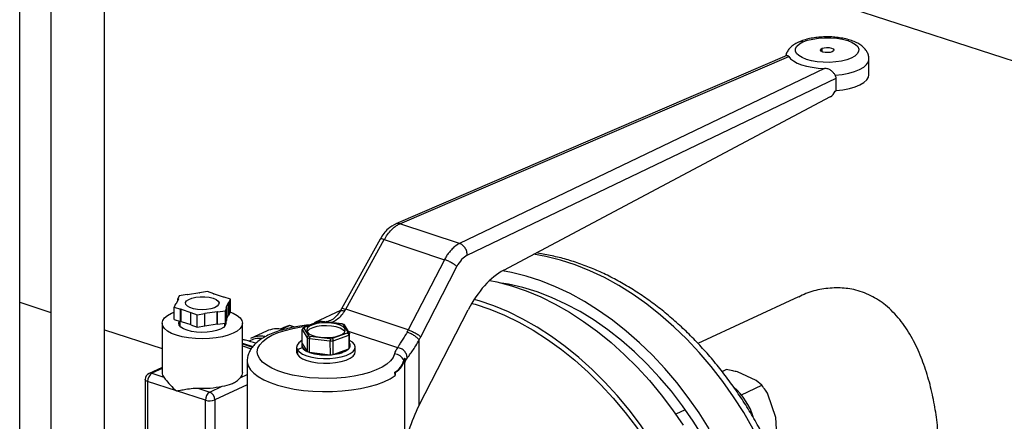
# Model space of a CAD drawing. Units: millimetres. Extents: x 4 to 416, y 4 to 293.
# Drawn here: x 366 to 381, y 185 to 191 of the extents above; entities that cross this region are included whole.
import ezdxf

# ---------------------------------------------------------------- set-up
doc = ezdxf.new("R2010")
doc.units = ezdxf.units.MM

msp = doc.modelspace()

# ---------------------------------------------------------------- linework, layer by layer
at = {"color": 7, "linetype": 'Continuous', "lineweight": 25}
for p, q in [((367.573, 179.888), (367.569, 195.57)), ((366.769, 195.074), (366.773, 179.887)), ((366.309, 179.677), (366.306, 194.818)), ((387.392, 188.084), (372.051, 193.064)), ((377.752, 190.197), (371.919, 187.688)), ((371.981, 187.69), (377.782, 190.185)), ((378.98, 189.912), (378.98, 190.143)), ((378.318, 190.007), (372.87, 187.394)), ((372.986, 187.22), (378.491, 189.86)), ((378.491, 189.675), (378.491, 189.86)), ((373.53, 186.997), (378.406, 189.585)), ((378.475, 189.668), (378.491, 189.675)), ((372.87, 187.394), (371.981, 187.69)), ((371.684, 187.458), (371.109, 186.421)), ((371.172, 186.415), (371.746, 187.452)), ((371.746, 187.452), (372.645, 187.153)), ((372.645, 187.153), (372.105, 186.105)), ((372.291, 186.002), (372.83, 187.05)), ((368.686, 186.616), (368.664, 186.568)), ((368.803, 186.633), (368.686, 186.616)), ((368.809, 186.63), (368.803, 186.633)), ((368.992, 186.656), (368.809, 186.63)), ((369.108, 186.676), (368.991, 186.66)), ((368.991, 186.66), (368.992, 186.656)), ((368.991, 186.656), (368.991, 186.66)), ((369.204, 186.645), (369.108, 186.676)), ((369.2, 186.642), (369.204, 186.645)), ((369.349, 186.593), (369.2, 186.642)), ((369.204, 186.64), (369.204, 186.645)), ((366.308, 186.518), (366.771, 186.367)), ((368.63, 186.492), (368.609, 186.444)), ((368.63, 186.492), (368.64, 186.492)), ((368.674, 186.567), (368.64, 186.492)), ((368.674, 186.567), (368.664, 186.568)), ((368.664, 186.546), (368.664, 186.568)), ((369.358, 186.595), (369.349, 186.593)), ((369.454, 186.564), (369.358, 186.595)), ((369.388, 186.442), (369.422, 186.516)), ((369.422, 186.516), (369.432, 186.517)), ((369.422, 186.332), (369.422, 186.516)), ((369.432, 186.517), (369.454, 186.564)), ((369.432, 186.332), (369.432, 186.517)), ((369.454, 186.38), (369.454, 186.564)), ((377.929, 186.601), (376.428, 185.903)), ((368.609, 186.444), (368.704, 186.413)), ((368.609, 186.26), (368.609, 186.444)), ((368.713, 186.415), (368.704, 186.413)), ((368.704, 186.229), (368.704, 186.413)), ((368.713, 186.415), (368.862, 186.367)), ((368.713, 186.231), (368.713, 186.415)), ((368.858, 186.363), (368.862, 186.367)), ((368.858, 186.363), (368.954, 186.332)), ((368.858, 186.179), (368.858, 186.363)), ((368.954, 186.332), (369.071, 186.349)), ((368.954, 186.148), (368.954, 186.332)), ((369.07, 186.353), (369.253, 186.379)), ((369.07, 186.353), (369.071, 186.349)), ((369.071, 186.164), (369.071, 186.349)), ((369.259, 186.375), (369.253, 186.379)), ((369.253, 186.194), (369.253, 186.379)), ((369.259, 186.375), (369.376, 186.392)), ((369.259, 186.191), (369.259, 186.375)), ((369.376, 186.392), (369.398, 186.44)), ((369.376, 186.208), (369.376, 186.392)), ((369.398, 186.44), (369.388, 186.442)), ((369.398, 186.256), (369.398, 186.44)), ((369.398, 186.278), (369.422, 186.332)), ((369.422, 186.332), (369.432, 186.332)), ((369.432, 186.332), (369.454, 186.38)), ((371.094, 186.395), (370.709, 186.216)), ((371.109, 186.421), (371.088, 186.385)), ((372.105, 186.105), (371.172, 186.415)), ((372.267, 184.982), (373, 186.407)), ((368.431, 186.205), (368.431, 185.467)), ((368.609, 186.26), (368.704, 186.229)), ((368.694, 186.232), (368.694, 186.165)), ((368.713, 186.231), (368.704, 186.229)), ((368.713, 186.231), (368.858, 186.184)), ((368.858, 186.179), (368.954, 186.148)), ((369.071, 186.168), (369.253, 186.194)), ((369.259, 186.191), (369.253, 186.194)), ((369.259, 186.191), (369.376, 186.208)), ((369.369, 186.165), (369.369, 186.207)), ((369.376, 186.208), (369.398, 186.256)), ((369.631, 185.468), (369.631, 186.205)), ((370.413, 186.148), (370.338, 186.172)), ((370.777, 186.229), (370.548, 186.145)), ((370.558, 186.145), (370.784, 186.228)), ((370.642, 186.179), (370.62, 186.177)), ((370.709, 186.216), (370.698, 186.2)), ((370.724, 186.209), (370.709, 186.216)), ((370.819, 186.233), (370.775, 186.229)), ((370.815, 186.23), (370.816, 186.232)), ((370.815, 186.23), (371.111, 186.196)), ((371.116, 186.197), (370.816, 186.233)), ((370.891, 186.233), (370.88, 186.225)), ((371.111, 186.196), (371.116, 186.197)), ((371.148, 186.185), (371.115, 186.198)), ((371.133, 186.187), (371.204, 186.07)), ((371.227, 186.057), (371.153, 186.179)), ((367.571, 186.107), (368.431, 185.828)), ((368.954, 186.148), (369.071, 186.164)), ((369.989, 186.088), (369.749, 185.976)), ((370.197, 186.119), (370.231, 186.136)), ((370.212, 186.117), (370.33, 186.172)), ((370.33, 186.172), (370.231, 186.136)), ((370.331, 186.172), (370.232, 186.136)), ((370.523, 185.905), (370.523, 186.11)), ((370.523, 186.11), (370.597, 185.989)), ((370.542, 186.142), (370.526, 186.121)), ((370.62, 186.016), (370.549, 186.133)), ((371.195, 186.058), (370.969, 185.975)), ((370.982, 185.944), (371.216, 186.029)), ((371.158, 186.079), (371.156, 186.081)), ((371.216, 186.029), (371.216, 185.824)), ((371.23, 185.842), (371.23, 186.047)), ((369.631, 185.906), (369.785, 185.856)), ((369.631, 185.897), (369.779, 185.849)), ((370.523, 185.905), (370.597, 185.784)), ((370.597, 185.989), (370.597, 185.784)), ((370.629, 185.771), (370.629, 185.976)), ((370.629, 185.976), (370.936, 185.94)), ((370.938, 185.973), (370.642, 186.007)), ((370.936, 185.94), (370.937, 185.735)), ((370.982, 185.739), (370.982, 185.944)), ((372.267, 184.982), (372.267, 185.959)), ((369.631, 185.868), (369.762, 185.825)), ((370.439, 185.848), (370.439, 185.779)), ((370.524, 185.841), (370.451, 185.809)), ((370.451, 185.809), (370.451, 185.74)), ((370.514, 185.873), (370.514, 185.873)), ((370.524, 185.841), (370.524, 185.841)), ((370.629, 185.771), (370.937, 185.735)), ((370.982, 185.739), (371.216, 185.824)), ((371.239, 185.873), (371.239, 185.874)), ((371.314, 185.779), (371.314, 185.848)), ((369.702, 185.641), (369.702, 184.535)), ((372.048, 185.603), (372.048, 184.497)), ((368.431, 185.547), (368.237, 185.457)), ((368.279, 185.459), (368.456, 185.401)), ((371.911, 185.425), (371.905, 185.473)), ((371.911, 185.471), (371.905, 185.473)), ((371.911, 185.471), (371.911, 185.425)), ((376.789, 185.485), (376.851, 185.513)), ((377.298, 185.353), (377.016, 185.478)), ((368.179, 185.366), (368.179, 184.439)), ((368.647, 185.196), (368.215, 185.337)), ((377.38, 185.279), (377.298, 185.353)), ((369.078, 185.056), (368.647, 185.196)), ((368.965, 185.236), (369.142, 185.178)), ((369.142, 185.178), (369.329, 185.265)), ((377.076, 185.138), (377.38, 185.279)), ((377.59, 184.798), (377.473, 185.147)), ((376.239, 184.915), (376.096, 184.849)), ((377.599, 184.627), (377.59, 184.798))]:
    msp.add_line(p, q, dxfattribs=at)
at = {"color": 8, "linetype": 'Continuous', "lineweight": 25}
for p, q in [((378.279, 190.256), (378.279, 190.306)), ((370.407, 186.147), (370.33, 186.172)), ((371.209, 186.087), (371.946, 185.842)), ((368.431, 185.529), (368.279, 185.459)), ((369.597, 185.39), (369.702, 185.439)), ((368.215, 185.337), (368.215, 184.432)), ((369.702, 185.286), (369.219, 185.061)), ((369.078, 184.119), (369.078, 185.056)), ((369.219, 185.061), (369.219, 184.043))]:
    msp.add_line(p, q, dxfattribs=at)
at = {"color": 7, "linetype": 'Continuous', "lineweight": 25, "flags": 128}
for points in [[(377.994, 190.401), (378.061, 190.426), (378.14, 190.445), (378.226, 190.458), (378.318, 190.465), (378.411, 190.464), (378.502, 190.456), (378.587, 190.442), (378.664, 190.421), (378.728, 190.395), (378.778, 190.365), (378.812, 190.331), (378.828, 190.295), (378.826, 190.259), (378.806, 190.224), (378.769, 190.191), (378.716, 190.161), (378.648, 190.136), (378.57, 190.116), (378.483, 190.103), (378.392, 190.097), (378.298, 190.098), (378.208, 190.105), (378.122, 190.12), (378.046, 190.141), (377.981, 190.167), (377.931, 190.197), (377.898, 190.231), (377.881, 190.266), (377.883, 190.303), (377.903, 190.338), (377.941, 190.371), (377.994, 190.401)], [(378.431, 190.256), (378.4, 190.246), (378.363, 190.242), (378.324, 190.244), (378.29, 190.251), (378.266, 190.263), (378.255, 190.278), (378.26, 190.293), (378.279, 190.306)], [(378.279, 190.306), (378.31, 190.315), (378.347, 190.32), (378.386, 190.318), (378.42, 190.31), (378.444, 190.298), (378.455, 190.284), (378.45, 190.269), (378.431, 190.256)], [(377.782, 190.185), (377.81, 190.15), (377.852, 190.117), (377.907, 190.087), (377.973, 190.061), (378.05, 190.04), (378.134, 190.023), (378.224, 190.012), (378.318, 190.007)], [(378.491, 189.675), (378.592, 189.688), (378.687, 189.707), (378.772, 189.731), (378.845, 189.762), (378.903, 189.796), (378.946, 189.834), (378.972, 189.874), (378.98, 189.912)], [(376.597, 184.632), (376.445, 184.87), (376.283, 185.099), (376.113, 185.319), (375.935, 185.529), (375.749, 185.727), (375.556, 185.914), (375.358, 186.088), (375.154, 186.249), (374.946, 186.396), (374.734, 186.529), (374.519, 186.647), (374.302, 186.75), (374.084, 186.837), (373.865, 186.907), (373.647, 186.962), (373.512, 186.988)], [(373.32, 186.844), (373.426, 186.822), (373.644, 186.763), (373.863, 186.688), (374.081, 186.597), (374.297, 186.491), (374.511, 186.369), (374.722, 186.232), (374.93, 186.082), (375.132, 185.917), (375.329, 185.74), (375.52, 185.55), (375.704, 185.349), (375.881, 185.137), (376.049, 184.915), (376.208, 184.683)], [(376.505, 184.51), (376.356, 184.745), (376.198, 184.972), (376.031, 185.19), (375.855, 185.397), (375.672, 185.592), (375.482, 185.776), (375.286, 185.947), (375.085, 186.105), (374.879, 186.249), (374.67, 186.378), (374.458, 186.491), (374.244, 186.59), (374.028, 186.672), (373.813, 186.738), (373.598, 186.787), (373.498, 186.804)], [(369.191, 186.579), (369.237, 186.559), (369.268, 186.536), (369.281, 186.51), (369.275, 186.483), (369.252, 186.458), (369.212, 186.437), (369.158, 186.421), (369.095, 186.41), (369.028, 186.407), (368.96, 186.411), (368.898, 186.422), (368.846, 186.439), (368.808, 186.461), (368.786, 186.486), (368.782, 186.512), (368.797, 186.538), (368.829, 186.561), (368.876, 186.58), (368.935, 186.594), (369, 186.601), (369.068, 186.6), (369.134, 186.593), (369.191, 186.579)], [(373.052, 186.501), (373.104, 186.487), (373.322, 186.414), (373.54, 186.325), (373.756, 186.22), (373.971, 186.1), (374.182, 185.964), (374.389, 185.815), (374.592, 185.652), (374.789, 185.475), (374.98, 185.286), (375.164, 185.086), (375.341, 184.874), (375.509, 184.652), (375.668, 184.421)], [(375.727, 184.459), (375.568, 184.691), (375.4, 184.913), (375.223, 185.125), (375.039, 185.327), (374.848, 185.516), (374.651, 185.694), (374.448, 185.858), (374.241, 186.009), (374.03, 186.145), (373.816, 186.267), (373.599, 186.373), (373.382, 186.464), (373.163, 186.539), (373.089, 186.561)], [(369.45, 186.372), (369.49, 186.355), (369.55, 186.322), (369.595, 186.285), (369.622, 186.246), (369.631, 186.205), (369.622, 186.165), (369.595, 186.125), (369.551, 186.089), (369.492, 186.055), (369.418, 186.026), (369.332, 186.003), (369.237, 185.986), (369.136, 185.975), (369.032, 185.972), (368.928, 185.975), (368.827, 185.985), (368.732, 186.003), (368.646, 186.026), (368.572, 186.054), (368.512, 186.088), (368.468, 186.124), (368.44, 186.164), (368.431, 186.204), (368.44, 186.245), (368.467, 186.284), (368.511, 186.321), (368.571, 186.354), (368.609, 186.37)], [(369.382, 186.219), (369.384, 186.202), (369.373, 186.171), (369.345, 186.143), (369.302, 186.117), (369.245, 186.096), (369.177, 186.08), (369.102, 186.071), (369.023, 186.068), (368.945, 186.072), (368.871, 186.083), (368.805, 186.1), (368.751, 186.122), (368.71, 186.148), (368.686, 186.177), (368.679, 186.208), (368.687, 186.234)], [(368.684, 186.182), (368.689, 186.192), (368.694, 186.198)], [(369.369, 186.198), (369.377, 186.186), (369.379, 186.182)], [(371.156, 186.127), (371.13, 186.154), (371.086, 186.178), (371.028, 186.197), (370.96, 186.208), (370.885, 186.213), (370.811, 186.21), (370.741, 186.2), (370.68, 186.183), (370.632, 186.16), (370.601, 186.134), (370.589, 186.105), (370.597, 186.076)], [(371.156, 186.081), (371.13, 186.108), (371.086, 186.132), (371.028, 186.15), (370.96, 186.162), (370.885, 186.167), (370.811, 186.164), (370.741, 186.154), (370.68, 186.137), (370.632, 186.114), (370.601, 186.088), (370.595, 186.078)], [(370.597, 186.076), (370.623, 186.049), (370.667, 186.025), (370.725, 186.007), (370.794, 185.995), (370.868, 185.99), (370.942, 185.993), (371.013, 186.003), (371.073, 186.02), (371.121, 186.043), (371.152, 186.069), (371.164, 186.098), (371.156, 186.127)], [(370.523, 185.948), (370.517, 185.945), (370.473, 185.914), (370.447, 185.88), (370.439, 185.844), (370.451, 185.809)], [(370.451, 185.809), (370.481, 185.776), (370.528, 185.745), (370.591, 185.719), (370.666, 185.699), (370.75, 185.685), (370.84, 185.679), (370.932, 185.679), (371.021, 185.688), (371.103, 185.703), (371.176, 185.724), (371.236, 185.751), (371.28, 185.782), (371.306, 185.816), (371.314, 185.852), (371.302, 185.887)], [(371.302, 185.887), (371.272, 185.921), (371.23, 185.949)], [(370.439, 185.779), (370.439, 185.775), (370.451, 185.74)], [(370.451, 185.74), (370.481, 185.706), (370.528, 185.676), (370.591, 185.65), (370.666, 185.63), (370.75, 185.616), (370.84, 185.61), (370.932, 185.61), (371.021, 185.619), (371.103, 185.634), (371.176, 185.655), (371.236, 185.682), (371.28, 185.713), (371.306, 185.747), (371.314, 185.779)], [(370.514, 185.873), (370.514, 185.872), (370.524, 185.841)], [(370.524, 185.841), (370.551, 185.811), (370.595, 185.785), (370.652, 185.763), (370.721, 185.746), (370.798, 185.736), (370.879, 185.732), (370.96, 185.736), (371.036, 185.747), (371.104, 185.764), (371.161, 185.786), (371.204, 185.813), (371.231, 185.843), (371.239, 185.873)], [(369.631, 185.468), (369.623, 185.429), (369.597, 185.39)]]:
    msp.add_lwpolyline(points, dxfattribs=at)
at = {"color": 8, "linetype": 'Continuous', "lineweight": 25, "flags": 128}
for points in [[(378.477, 189.904), (378.581, 189.916), (378.678, 189.935), (378.765, 189.96), (378.84, 189.99), (378.901, 190.025), (378.945, 190.063), (378.972, 190.104), (378.98, 190.142)], [(377.253, 184.625), (377.11, 184.871), (376.958, 185.109), (376.797, 185.338), (376.626, 185.558), (376.448, 185.767), (376.262, 185.966), (376.069, 186.152), (375.871, 186.327), (375.667, 186.488), (375.459, 186.635), (375.247, 186.768), (375.032, 186.885), (374.815, 186.988), (374.597, 187.075), (374.378, 187.146), (374.16, 187.201), (373.976, 187.234)], [(370.628, 186.174), (370.627, 186.174), (370.621, 186.177), (370.62, 186.177)], [(371.898, 185.746), (371.878, 185.694), (371.84, 185.643), (371.784, 185.594), (371.713, 185.549), (371.627, 185.508), (371.528, 185.472), (371.417, 185.441), (371.297, 185.416), (371.169, 185.397), (371.037, 185.386), (370.901, 185.381), (370.765, 185.383), (370.631, 185.392), (370.501, 185.408), (370.378, 185.431), (370.263, 185.46), (370.16, 185.494), (370.069, 185.534), (369.992, 185.577), (369.931, 185.625), (369.887, 185.675), (369.86, 185.727), (369.852, 185.78), (369.861, 185.832), (369.888, 185.884), (369.933, 185.934), (369.994, 185.982), (370.071, 186.025), (370.162, 186.065), (370.266, 186.099), (370.381, 186.128), (370.504, 186.15), (370.594, 186.162)], [(369.702, 185.639), (369.702, 185.624), (369.717, 185.568), (369.749, 185.512), (369.799, 185.459), (369.865, 185.408), (369.947, 185.361), (370.043, 185.319), (370.152, 185.281), (370.273, 185.249), (370.403, 185.223), (370.54, 185.203), (370.682, 185.191), (370.827, 185.185), (370.973, 185.186), (371.118, 185.194), (371.258, 185.209), (371.393, 185.231), (371.52, 185.259), (371.637, 185.293), (371.742, 185.332), (371.834, 185.376), (371.911, 185.425)], [(368.215, 185.337), (368.201, 185.342), (368.19, 185.348), (368.183, 185.355), (368.18, 185.363), (368.179, 185.366)]]:
    msp.add_lwpolyline(points, dxfattribs=at)
at = {"color": 8, "linetype": 'Continuous', "lineweight": 25}
for centre, radius, start, end in [((377.965, 190.322), 0.0841, 69.8745, 113.0363), ((369.894, 185.62), 0.359, 86.5113, 117.2965), ((368.26, 185.405), 0.0571, 70.3173, 113.6683)]:
    msp.add_arc(centre, radius, start, end, dxfattribs=at)
at = {"color": 7, "linetype": 'Continuous', "lineweight": 25}
for centre, radius, start, end in [((370.873, 185.423), 0.809, 94.1168, 96.345), ((370.988, 185.866), 0.352, 65.6124, 69.492), ((370.15, 185.728), 0.394, 77.8836, 114.0376), ((370.625, 186.084), 0.091, 137.4314, 146.9911), ((371.128, 186.119), 0.0907, 317.4085, 326.997), ((371.146, 186.098), 0.0978, 315.7273, 328.6871), ((369.907, 185.629), 0.382, 81.6699, 114.4673), ((370.574, 185.873), 0.0593, 147.5321, 212.8923), ((370.758, 186.332), 0.379, 244.924, 250.1794), ((370.766, 186.338), 0.353, 245.6137, 249.487), ((370.88, 186.808), 0.87, 273.7214, 276.7405), ((370.88, 186.78), 0.81, 274.1165, 276.344), ((371.18, 185.874), 0.0593, 327.5165, 32.5125), ((370.659, 185.939), 0.167, 215.739, 248.1068), ((370.873, 186.524), 0.792, 252.0602, 274.6038), ((370.965, 186.15), 0.411, 272.4521, 307.6963), ((372.125, 185.692), 0.233, 139.9244, 166.5842), ((371.895, 185.591), 0.155, 22.1187, 88.9659), ((371.738, 185.739), 0.314, 302.0267, 343.357), ((371.769, 185.717), 0.284, 300.0676, 353.8369), ((372.21, 185.611), 0.175, 154.7496, 167.6015), ((372.245, 185.556), 0.203, 139.9257, 166.583), ((368.279, 185.366), 0.1, 114.9392, 180.0136), ((368.355, 185.341), 0.14, 122.7401, 181.8001), ((368.54, 185.47), 0.109, 181.4756, 219.5776), ((369.033, 186.662), 1.428, 267.2692, 281.9567), ((369.218, 185.061), 0.14, 122.7401, 181.8001), ((369.093, 185.062), 0.126, 359.507, 66.996), ((376.297, 184.503), 1.004, 17.5885, 48.347), ((369.141, 185.265), 0.218, 253.1228, 290.8775)]:
    msp.add_arc(centre, radius, start, end, dxfattribs=at)
for centre, major_axis, ratio, start_param, end_param in [((378.403, 189.721), (0.045, 0.143), 0.580378, 3.674154, 4.51495), ((372.986, 186.897), (0.105, 0.334), 0.580378, 0.497654, 1.283053), ((373.557, 185.859), (0.376, 1.192), 0.580378, 0.532561, 1.283053), ((370.932, 186.64), (0.168, 0.471), 0.62351, 4.369394, 4.447614), ((370.335, 186.147), (-0.0005, 0.0258), 0.65233, 6.060846, 6.563441), ((371.884, 186.323), (0.148, 0.478), 0.574677, 4.343917, 4.422138), ((372.001, 186.286), (0.195, 0.62), 0.580378, 4.346425, 4.424645), ((373.044, 184.763), (0.752, 1.168), 0.563968, 1.741379, 2.043715)]:
    msp.add_ellipse(centre, major_axis=major_axis, ratio=ratio, start_param=start_param, end_param=end_param, dxfattribs=at)
for points, knots in [([(378.979, 190.141), (378.979, 190.144), (378.982, 190.165), (378.972, 190.207), (378.95, 190.259), (378.916, 190.305), (378.871, 190.347), (378.813, 190.384), (378.742, 190.416), (378.658, 190.442), (378.567, 190.461), (378.473, 190.473), (378.376, 190.478), (378.279, 190.476), (378.184, 190.467), (378.093, 190.452), (378.007, 190.43), (377.957, 190.409), (377.932, 190.399)], [0, 0, 0, 0, 0.006181, 0.060031, 0.112203, 0.165478, 0.223054, 0.28784, 0.360067, 0.434314, 0.506742, 0.577594, 0.647563, 0.717234, 0.787074, 0.857506, 0.929195, 1, 1, 1, 1]), ([(377.932, 190.399), (377.931, 190.399), (377.902, 190.388), (377.859, 190.36), (377.804, 190.317), (377.767, 190.269), (377.743, 190.227), (377.738, 190.199), (377.737, 190.191)], [0, 0, 0, 0, 0.011105, 0.288644, 0.520536, 0.725665, 0.91637, 1, 1, 1, 1]), ([(377.753, 190.196), (377.758, 190.198), (377.769, 190.202), (377.777, 190.191), (377.782, 190.185)], [0, 0, 0, 0, 0.444751, 1, 1, 1, 1]), ([(378.477, 189.904), (378.469, 189.917), (378.451, 189.943), (378.414, 189.978), (378.369, 190.002), (378.335, 190.005), (378.318, 190.007)], [0, 0, 0, 0, 0.24685, 0.495068, 0.745189, 1, 1, 1, 1]), ([(378.491, 189.86), (378.49, 189.867), (378.489, 189.884), (378.481, 189.897), (378.477, 189.904)], [0, 0, 0, 0, 0.494541, 1, 1, 1, 1]), ([(371.923, 187.69), (371.882, 187.667), (371.816, 187.63), (371.738, 187.545), (371.703, 187.488), (371.684, 187.458)], [0, 0, 0, 0, 0.447355, 0.7112324, 1, 1, 1, 1]), ([(371.746, 187.452), (371.762, 187.478), (371.794, 187.532), (371.843, 187.59), (371.889, 187.632), (371.931, 187.665), (371.964, 187.681), (371.981, 187.69)], [0, 0, 0, 0, 0.237655, 0.499779, 0.629892, 0.796647, 1, 1, 1, 1]), ([(372.87, 187.394), (372.845, 187.381), (372.804, 187.357), (372.75, 187.306), (372.709, 187.257), (372.674, 187.207), (372.654, 187.171), (372.645, 187.153)], [0, 0, 0, 0, 0.290967, 0.499758, 0.677409, 0.844159, 1, 1, 1, 1]), ([(372.986, 187.22), (372.984, 187.238), (372.981, 187.276), (372.954, 187.33), (372.915, 187.374), (372.885, 187.388), (372.87, 187.394)], [0, 0, 0, 0, 0.250003, 0.500008, 0.749998, 1, 1, 1, 1]), ([(376.409, 178.645), (376.424, 178.651), (376.5, 178.683), (376.63, 178.754), (376.798, 178.859), (376.957, 178.978), (377.108, 179.11), (377.25, 179.255), (377.382, 179.412), (377.505, 179.581), (377.618, 179.762), (377.719, 179.953), (377.81, 180.154), (377.889, 180.365), (377.956, 180.584), (378.011, 180.811), (378.054, 181.046), (378.085, 181.286), (378.103, 181.532), (378.109, 181.782), (378.102, 182.036), (378.083, 182.292), (378.052, 182.551), (378.008, 182.81), (377.952, 183.069), (377.885, 183.328), (377.806, 183.585), (377.715, 183.839), (377.614, 184.09), (377.502, 184.337), (377.38, 184.579), (377.247, 184.814), (377.106, 185.044), (376.955, 185.265), (376.796, 185.479), (376.629, 185.684), (376.455, 185.879), (376.274, 186.064), (376.086, 186.237), (375.893, 186.4), (375.695, 186.55), (375.492, 186.687), (375.286, 186.811), (375.077, 186.922), (374.865, 187.018), (374.652, 187.1), (374.438, 187.167), (374.224, 187.217), (374.082, 187.246), (374.011, 187.253), (374.011, 187.253)], [0, 0, 0, 0, 0.005286, 0.02635, 0.047411, 0.068486, 0.089595, 0.110755, 0.131978, 0.153273, 0.174642, 0.196085, 0.217595, 0.239166, 0.260789, 0.282453, 0.30415, 0.325871, 0.347607, 0.369354, 0.391106, 0.412859, 0.434611, 0.45636, 0.478106, 0.499849, 0.521589, 0.543326, 0.565062, 0.586798, 0.608536, 0.630275, 0.652018, 0.673765, 0.695518, 0.717278, 0.739044, 0.760818, 0.782599, 0.804386, 0.826178, 0.847969, 0.869756, 0.891533, 0.913292, 0.935025, 0.956722, 0.978372, 0.999965, 1, 1, 1, 1]), ([(372.83, 187.05), (372.82, 187.06), (372.798, 187.078), (372.749, 187.109), (372.694, 187.136), (372.661, 187.148), (372.645, 187.153)], [0, 0, 0, 0, 0.250001, 0.499996, 0.749992, 1, 1, 1, 1]), ([(380.025, 184.244), (380.023, 184.34), (380.019, 184.533), (379.985, 184.837), (379.93, 185.143), (379.852, 185.444), (379.747, 185.737), (379.613, 186.016), (379.472, 186.225), (379.34, 186.374), (379.2, 186.502), (379.008, 186.627), (378.767, 186.712), (378.519, 186.741), (378.277, 186.719), (378.077, 186.67), (377.967, 186.614), (377.931, 186.596)], [0, 0, 0, 0, 0.071372, 0.144952, 0.216291, 0.289492, 0.365049, 0.442511, 0.523282, 0.565023, 0.60676, 0.682581, 0.761191, 0.828772, 0.898242, 0.967585, 1, 1, 1, 1]), ([(371.089, 186.385), (371.069, 186.359), (371.034, 186.308), (370.965, 186.25), (370.912, 186.233), (370.884, 186.225)], [0, 0, 0, 0, 0.352685, 0.660135, 1, 1, 1, 1]), ([(370.62, 186.177), (370.597, 186.175), (370.531, 186.168), (370.424, 186.152), (370.303, 186.127), (370.188, 186.095), (370.082, 186.058), (369.985, 186.014), (369.898, 185.962), (369.827, 185.905), (369.772, 185.845), (369.733, 185.784), (369.71, 185.717), (369.699, 185.667), (369.702, 185.64), (369.702, 185.637)], [0, 0, 0, 0, 0.046807, 0.135833, 0.225286, 0.315419, 0.40652, 0.498946, 0.593035, 0.688672, 0.769955, 0.844976, 0.91556, 0.99145, 1, 1, 1, 1]), ([(370.784, 186.228), (370.782, 186.229), (370.779, 186.23), (370.778, 186.229), (370.777, 186.228)], [0, 0, 0, 0, 0.832276, 1, 1, 1, 1]), ([(371.133, 186.187), (371.136, 186.187), (371.143, 186.187), (371.15, 186.184), (371.152, 186.18), (371.153, 186.178)], [0, 0, 0, 0, 0.408298, 0.815418, 1, 1, 1, 1]), ([(370.549, 186.133), (370.545, 186.133), (370.538, 186.132), (370.529, 186.126), (370.524, 186.118), (370.524, 186.113), (370.523, 186.11)], [0, 0, 0, 0, 0.280407, 0.560046, 0.780096, 1, 1, 1, 1]), ([(370.558, 186.145), (370.555, 186.146), (370.549, 186.146), (370.543, 186.144), (370.542, 186.141), (370.542, 186.141)], [0, 0, 0, 0, 0.496067, 0.990783, 1, 1, 1, 1]), ([(371.195, 186.058), (371.198, 186.057), (371.204, 186.054), (371.211, 186.046), (371.215, 186.038), (371.216, 186.032), (371.216, 186.029)], [0, 0, 0, 0, 0.280435, 0.560039, 0.780092, 1, 1, 1, 1]), ([(371.204, 186.07), (371.208, 186.069), (371.215, 186.068), (371.224, 186.062), (371.229, 186.055), (371.229, 186.049), (371.23, 186.047)], [0, 0, 0, 0, 0.280395, 0.559999, 0.780088, 1, 1, 1, 1]), ([(372.087, 186.072), (372.072, 186.046), (372.043, 185.997), (372.002, 185.934), (371.968, 185.881), (371.954, 185.855), (371.946, 185.842)], [0, 0, 0, 0, 0.254587, 0.492476, 0.745153, 1, 1, 1, 1]), ([(372.267, 185.959), (372.257, 185.969), (372.237, 185.99), (372.197, 186.019), (372.163, 186.039), (372.128, 186.057), (372.103, 186.066), (372.087, 186.072)], [0, 0, 0, 0, 0.249602, 0.499203, 0.624346, 0.749833, 1, 1, 1, 1]), ([(372.105, 186.105), (372.121, 186.099), (372.154, 186.088), (372.209, 186.06), (372.259, 186.03), (372.28, 186.011), (372.291, 186.002)], [0, 0, 0, 0, 0.249997, 0.500006, 0.75, 1, 1, 1, 1]), ([(369.832, 185.906), (369.781, 185.922), (369.716, 185.941), (369.646, 185.958), (369.631, 185.961)], [0, 0, 0, 0, 0.783834, 1, 1, 1, 1]), ([(370.62, 186.016), (370.617, 186.015), (370.61, 186.013), (370.602, 186.006), (370.598, 185.997), (370.597, 185.992), (370.597, 185.989)], [0, 0, 0, 0, 0.2804031, 0.5600251, 0.7800915, 1, 1, 1, 1]), ([(370.642, 186.007), (370.64, 186.006), (370.636, 186.002), (370.632, 185.993), (370.629, 185.984), (370.629, 185.978), (370.629, 185.976)], [0, 0, 0, 0, 0.2804, 0.560013, 0.780095, 1, 1, 1, 1]), ([(370.938, 185.973), (370.938, 185.971), (370.937, 185.967), (370.937, 185.958), (370.937, 185.948), (370.937, 185.942), (370.936, 185.94)], [0, 0, 0, 0, 0.280401, 0.560014, 0.780088, 1, 1, 1, 1]), ([(370.969, 185.975), (370.971, 185.974), (370.975, 185.97), (370.979, 185.961), (370.982, 185.952), (370.982, 185.947), (370.982, 185.944)], [0, 0, 0, 0, 0.2804324, 0.560006, 0.7800926, 1, 1, 1, 1]), ([(372.09, 185.686), (372.101, 185.701), (372.123, 185.729), (372.168, 185.792), (372.218, 185.868), (372.251, 185.928), (372.267, 185.959)], [0, 0, 0, 0, 0.245827, 0.492581, 0.742638, 1, 1, 1, 1]), ([(372.09, 185.686), (372.087, 185.705), (372.083, 185.741), (372.05, 185.791), (372.003, 185.829), (371.965, 185.837), (371.946, 185.842)], [0, 0, 0, 0, 0.249997, 0.500002, 0.750004, 1, 1, 1, 1]), ([(372.052, 185.686), (372.051, 185.671), (372.051, 185.643), (372.049, 185.615), (372.048, 185.603)], [0, 0, 0, 0, 0.55994, 1, 1, 1, 1]), ([(377.016, 185.478), (376.993, 185.484), (376.939, 185.497), (376.883, 185.508), (376.851, 185.513)], [0, 0, 0, 0, 0.421434, 1, 1, 1, 1]), ([(368.456, 185.401), (368.463, 185.392), (368.487, 185.36), (368.548, 185.284), (368.613, 185.224), (368.646, 185.197), (368.647, 185.196)], [0, 0, 0, 0, 0.178938, 0.616421, 0.997014, 1, 1, 1, 1]), ([(369.329, 185.265), (369.377, 185.275), (369.453, 185.291), (369.53, 185.33), (369.572, 185.363), (369.59, 185.383), (369.597, 185.39)], [0, 0, 0, 0, 0.410777, 0.638477, 0.87293, 1, 1, 1, 1]), ([(368.647, 185.196), (368.647, 185.197), (368.671, 185.201), (368.722, 185.21), (368.814, 185.226), (368.898, 185.237), (368.952, 185.236), (368.965, 185.236)], [0, 0, 0, 0, 0.002983, 0.276235, 0.555917, 0.889416, 1, 1, 1, 1]), ([(377.473, 185.147), (377.46, 185.166), (377.431, 185.213), (377.399, 185.255), (377.38, 185.279)], [0, 0, 0, 0, 0.421441, 1, 1, 1, 1])]:
    msp.add_open_spline(points, degree=3, knots=knots, dxfattribs=at)
at = {"color": 8, "linetype": 'Continuous', "lineweight": 25}
for points, knots in [([(371.981, 187.69), (371.966, 187.694), (371.945, 187.7), (371.929, 187.69), (371.925, 187.687)], [0, 0, 0, 0, 0.718643, 1, 1, 1, 1]), ([(371.746, 187.452), (371.733, 187.456), (371.706, 187.465), (371.686, 187.465), (371.686, 187.459), (371.686, 187.457)], [0, 0, 0, 0, 0.438923, 0.877834, 1, 1, 1, 1]), ([(370.944, 186.218), (370.948, 186.219), (370.981, 186.226), (371.034, 186.257), (371.101, 186.31), (371.135, 186.358), (371.152, 186.382)], [0, 0, 0, 0, 0.048141, 0.369779, 0.67479, 1, 1, 1, 1]), ([(371.152, 186.382), (371.138, 186.387), (371.117, 186.393), (371.1, 186.392), (371.091, 186.39), (371.091, 186.386), (371.09, 186.385)], [0, 0, 0, 0, 0.453253, 0.680611, 0.907346, 1, 1, 1, 1]), ([(371.112, 186.42), (371.112, 186.422), (371.111, 186.428), (371.131, 186.428), (371.158, 186.419), (371.172, 186.415)], [0, 0, 0, 0, 0.122144, 0.5610789, 1, 1, 1, 1])]:
    msp.add_open_spline(points, degree=3, knots=knots, dxfattribs=at)

doc.saveas('drawing.dxf')
